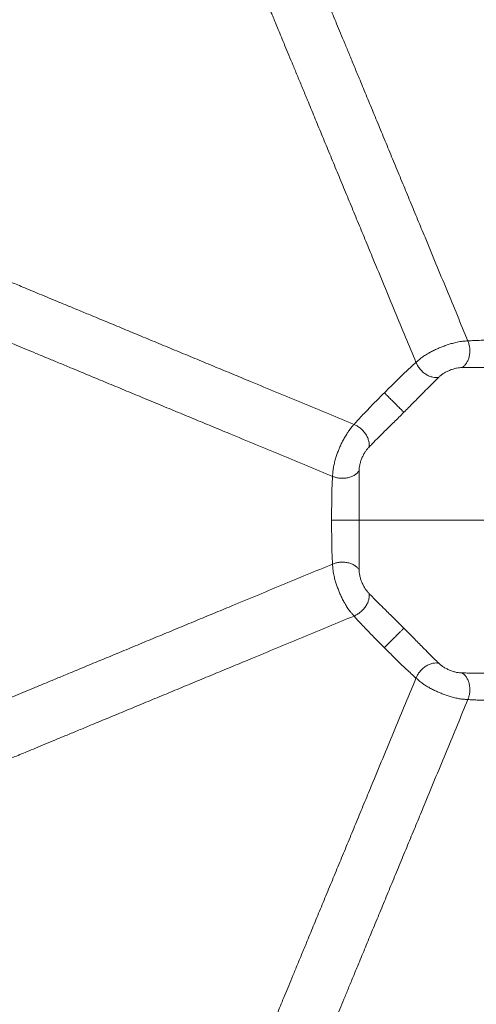
# Model space of a CAD drawing. Units: millimetres. Extents: x 6 to 586, y 4 to 414.
# Drawn here: x 146 to 164, y 194 to 231 of the extents above; entities that cross this region are included whole.
import ezdxf

# ---------------------------------------------------------------- set-up
doc = ezdxf.new("R2010")
doc.units = ezdxf.units.MM

msp = doc.modelspace()

# ---------------------------------------------------------------- linework, layer by layer
at = {"color": 7, "linetype": 'Continuous', "lineweight": 15}
for radius in [106.934, 101.763, 101.287]:
    msp.add_circle((164.819, 212.486), radius, dxfattribs=at)
for start, end in [(33.42931, 213.42931), (213.42931, 33.42931)]:
    msp.add_arc((164.819, 212.486), 98.609, start, end, dxfattribs=at)
for points, knots in [([(163.187, 219.156), (163.057, 219.47), (162.797, 220.098), (162.4, 221.056), (161.998, 222.026), (161.637, 222.9), (161.317, 223.671), (161.042, 224.336), (160.765, 225.004), (160.488, 225.673), (160.211, 226.342), (159.935, 227.007), (159.663, 227.664), (159.396, 228.309), (159.159, 228.882), (158.951, 229.383), (158.772, 229.815), (158.603, 230.224), (158.444, 230.606), (158.299, 230.958), (158.167, 231.277), (158.049, 231.56), (157.948, 231.805), (157.862, 232.011), (157.794, 232.177), (157.74, 232.306), (157.719, 232.358), (157.708, 232.384)], [0, 0, 0, 0, 0.062923, 0.125918, 0.188976, 0.2521, 0.294217, 0.336355, 0.378509, 0.420668, 0.462824, 0.504961, 0.547052, 0.58906, 0.63097, 0.662317, 0.693571, 0.724714, 0.755746, 0.78665, 0.817432, 0.84809, 0.878637, 0.909086, 0.939451, 0.969751, 1, 1, 1, 1]), ([(161.255, 218.356), (161.126, 218.669), (160.866, 219.295), (160.47, 220.251), (160.069, 221.219), (159.708, 222.091), (159.39, 222.86), (159.115, 223.523), (158.839, 224.19), (158.562, 224.857), (158.286, 225.525), (158.011, 226.188), (157.739, 226.845), (157.473, 227.488), (157.235, 228.061), (157.028, 228.562), (156.849, 228.993), (156.68, 229.403), (156.521, 229.786), (156.375, 230.139), (156.242, 230.459), (156.124, 230.743), (156.022, 230.99), (155.936, 231.199), (155.866, 231.367), (155.812, 231.498), (155.789, 231.552), (155.778, 231.579)], [0, 0, 0, 0, 0.062918, 0.125909, 0.188962, 0.25208, 0.294193, 0.336328, 0.378479, 0.420634, 0.462788, 0.504922, 0.547012, 0.589019, 0.630931, 0.662279, 0.693536, 0.724683, 0.755718, 0.786628, 0.817414, 0.848077, 0.878628, 0.909081, 0.939449, 0.96975, 1, 1, 1, 1]), ([(145.72, 221.528), (145.746, 221.517), (145.798, 221.496), (145.927, 221.442), (146.093, 221.374), (146.299, 221.288), (146.545, 221.186), (146.827, 221.069), (147.146, 220.937), (147.498, 220.792), (147.88, 220.633), (148.289, 220.464), (148.721, 220.285), (149.222, 220.077), (149.796, 219.84), (150.44, 219.573), (151.097, 219.301), (151.763, 219.025), (152.431, 218.748), (153.101, 218.471), (153.769, 218.194), (154.434, 217.919), (155.205, 217.599), (156.078, 217.238), (157.048, 216.836), (158.006, 216.439), (158.634, 216.179), (158.948, 216.049)], [0, 0, 0, 0, 0.030248, 0.060548, 0.090913, 0.121364, 0.15191, 0.182568, 0.213349, 0.244254, 0.275286, 0.306429, 0.337683, 0.36903, 0.41094, 0.452948, 0.495039, 0.537176, 0.579332, 0.621491, 0.663645, 0.705784, 0.7479, 0.811024, 0.874082, 0.937077, 1, 1, 1, 1]), ([(144.925, 219.594), (144.952, 219.583), (145.006, 219.561), (145.137, 219.506), (145.305, 219.437), (145.514, 219.35), (145.761, 219.248), (146.045, 219.13), (146.365, 218.997), (146.718, 218.851), (147.101, 218.693), (147.51, 218.523), (147.942, 218.344), (148.443, 218.137), (149.016, 217.9), (149.659, 217.633), (150.315, 217.361), (150.979, 217.086), (151.646, 216.81), (152.314, 216.533), (152.981, 216.257), (153.644, 215.982), (154.413, 215.664), (155.285, 215.303), (156.252, 214.902), (157.208, 214.506), (157.835, 214.247), (158.148, 214.117)], [0, 0, 0, 0, 0.030249, 0.060551, 0.090919, 0.121373, 0.151922, 0.182586, 0.213372, 0.244282, 0.275317, 0.306464, 0.337721, 0.369069, 0.410981, 0.452988, 0.495078, 0.537212, 0.579366, 0.621521, 0.663672, 0.705807, 0.74792, 0.811038, 0.874092, 0.937082, 1, 1, 1, 1]), ([(161.255, 218.356), (161.268, 218.367), (161.3, 218.394), (161.358, 218.445), (161.446, 218.517), (161.571, 218.607), (161.72, 218.698), (161.87, 218.778), (162.015, 218.848), (162.157, 218.91), (162.302, 218.967), (162.454, 219.02), (162.617, 219.069), (162.768, 219.106), (162.895, 219.128), (162.987, 219.14), (163.065, 219.147), (163.129, 219.152), (163.17, 219.155), (163.187, 219.156)], [0, 0, 0, 0, 0.030793, 0.072619, 0.134451, 0.217228, 0.298232, 0.37001, 0.436124, 0.499819, 0.563564, 0.629869, 0.701928, 0.783061, 0.8395, 0.888953, 0.927287, 0.969216, 1, 1, 1, 1]), ([(162.974, 218.165), (163.002, 218.185), (163.061, 218.228), (163.137, 218.324), (163.2, 218.445), (163.243, 218.586), (163.263, 218.739), (163.259, 218.89), (163.234, 219.032), (163.202, 219.116), (163.187, 219.156)], [0, 0, 0, 0, 0.113865, 0.236174, 0.365049, 0.497712, 0.630777, 0.760742, 0.884553, 1, 1, 1, 1]), ([(163.187, 219.156), (163.265, 219.161), (163.419, 219.17), (163.675, 219.179), (163.924, 219.184), (164.16, 219.187), (164.376, 219.189), (164.596, 219.19), (164.745, 219.19), (164.819, 219.19)], [0, 0, 0, 0, 0.17366, 0.344273, 0.511798, 0.63555, 0.757902, 0.879232, 1, 1, 1, 1]), ([(160.078, 217.226), (160.13, 217.279), (160.235, 217.383), (160.391, 217.538), (160.546, 217.69), (160.714, 217.854), (160.894, 218.027), (161.082, 218.202), (161.197, 218.304), (161.255, 218.356)], [0, 0, 0, 0, 0.120771, 0.242097, 0.364455, 0.488208, 0.655727, 0.826353, 1, 1, 1, 1]), ([(162.107, 217.806), (162.073, 217.8), (162.001, 217.789), (161.879, 217.803), (161.749, 217.844), (161.618, 217.913), (161.496, 218.007), (161.393, 218.117), (161.31, 218.235), (161.273, 218.317), (161.255, 218.356)], [0, 0, 0, 0, 0.113872, 0.236185, 0.365059, 0.497718, 0.630778, 0.76074, 0.884551, 1, 1, 1, 1]), ([(162.974, 218.165), (162.942, 218.164), (162.877, 218.162), (162.769, 218.148), (162.639, 218.111), (162.509, 218.062), (162.381, 218.005), (162.263, 217.939), (162.178, 217.872), (162.131, 217.828), (162.107, 217.806)], [0, 0, 0, 0, 0.123882, 0.24806, 0.37362, 0.500004, 0.62639, 0.751955, 0.87612, 1, 1, 1, 1]), ([(164.819, 218.163), (164.733, 218.163), (164.561, 218.163), (164.306, 218.164), (164.056, 218.167), (163.79, 218.169), (163.512, 218.171), (163.229, 218.171), (163.059, 218.167), (162.974, 218.165)], [0, 0, 0, 0, 0.125288, 0.250264, 0.375901, 0.503102, 0.66673, 0.832, 1, 1, 1, 1]), ([(160.804, 216.5), (160.863, 216.559), (160.981, 216.678), (161.158, 216.856), (161.334, 217.035), (161.523, 217.228), (161.72, 217.427), (161.922, 217.629), (162.045, 217.746), (162.107, 217.806)], [0, 0, 0, 0, 0.122064, 0.244021, 0.370839, 0.499345, 0.665891, 0.83074, 1, 1, 1, 1]), ([(158.948, 216.049), (159, 216.107), (159.102, 216.222), (159.278, 216.41), (159.45, 216.59), (159.614, 216.758), (159.766, 216.913), (159.921, 217.069), (160.025, 217.174), (160.078, 217.226)], [0, 0, 0, 0, 0.173669, 0.344273, 0.511798, 0.635551, 0.757903, 0.87923, 1, 1, 1, 1]), ([(160.078, 217.226), (160.11, 217.194), (160.177, 217.127), (160.294, 217.01), (160.42, 216.885), (160.545, 216.759), (160.658, 216.647), (160.748, 216.556), (160.786, 216.518), (160.804, 216.5)], [0, 0, 0, 0, 0.129106, 0.269662, 0.417935, 0.568627, 0.72278, 0.867722, 1, 1, 1, 1]), ([(159.498, 215.197), (159.54, 215.241), (159.623, 215.328), (159.754, 215.461), (159.907, 215.614), (160.073, 215.777), (160.259, 215.96), (160.437, 216.135), (160.62, 216.316), (160.743, 216.439), (160.804, 216.5)], [0, 0, 0, 0, 0.119631, 0.239643, 0.33915, 0.495944, 0.620417, 0.746719, 0.8733, 1, 1, 1, 1]), ([(158.148, 214.117), (158.149, 214.134), (158.152, 214.175), (158.158, 214.252), (158.169, 214.366), (158.194, 214.517), (158.235, 214.688), (158.284, 214.85), (158.337, 215.002), (158.394, 215.146), (158.456, 215.289), (158.526, 215.434), (158.607, 215.584), (158.688, 215.717), (158.762, 215.823), (158.818, 215.896), (158.868, 215.956), (158.91, 216.004), (158.937, 216.036), (158.948, 216.049)], [0, 0, 0, 0, 0.030796, 0.072626, 0.134458, 0.217234, 0.298239, 0.370014, 0.436127, 0.499822, 0.563565, 0.62987, 0.701927, 0.783063, 0.839502, 0.888955, 0.927286, 0.969216, 1, 1, 1, 1]), ([(159.498, 215.197), (159.504, 215.232), (159.515, 215.303), (159.501, 215.425), (159.46, 215.555), (159.391, 215.686), (159.297, 215.808), (159.187, 215.911), (159.069, 215.994), (158.988, 216.031), (158.948, 216.049)], [0, 0, 0, 0, 0.11387, 0.236174, 0.365046, 0.497707, 0.630771, 0.760735, 0.884547, 1, 1, 1, 1]), ([(159.498, 215.197), (159.476, 215.174), (159.432, 215.127), (159.365, 215.041), (159.3, 214.923), (159.242, 214.796), (159.193, 214.665), (159.156, 214.535), (159.142, 214.427), (159.14, 214.362), (159.139, 214.33)], [0, 0, 0, 0, 0.123879, 0.248056, 0.373609, 0.49999, 0.626372, 0.751936, 0.876096, 1, 1, 1, 1]), ([(158.148, 214.117), (158.188, 214.102), (158.272, 214.07), (158.414, 214.046), (158.565, 214.041), (158.718, 214.061), (158.859, 214.105), (158.98, 214.168), (159.076, 214.243), (159.119, 214.302), (159.139, 214.33)], [0, 0, 0, 0, 0.115444, 0.239255, 0.369222, 0.502289, 0.634955, 0.763831, 0.886139, 1, 1, 1, 1]), ([(159.139, 214.33), (159.137, 214.246), (159.134, 214.078), (159.133, 213.796), (159.135, 213.518), (159.137, 213.25), (159.139, 213.001), (159.141, 212.745), (159.141, 212.572), (159.141, 212.486)], [0, 0, 0, 0, 0.164767, 0.330405, 0.496887, 0.622233, 0.747923, 0.873905, 1, 1, 1, 1]), ([(158.114, 212.486), (158.114, 212.559), (158.114, 212.708), (158.115, 212.928), (158.117, 213.145), (158.12, 213.38), (158.125, 213.629), (158.134, 213.885), (158.143, 214.039), (158.148, 214.117)], [0, 0, 0, 0, 0.120771, 0.24212, 0.364463, 0.488208, 0.655776, 0.826396, 1, 1, 1, 1]), ([(158.148, 210.854), (158.143, 210.932), (158.134, 211.086), (158.125, 211.342), (158.12, 211.591), (158.117, 211.827), (158.115, 212.043), (158.114, 212.263), (158.114, 212.412), (158.114, 212.486)], [0, 0, 0, 0, 0.1736087, 0.3442366, 0.5117961, 0.6355387, 0.7578835, 0.8792303, 1, 1, 1, 1]), ([(158.114, 212.486), (158.154, 212.486), (158.238, 212.486), (158.383, 212.486), (158.539, 212.486), (158.699, 212.486), (158.848, 212.486), (158.975, 212.486), (159.076, 212.486), (159.12, 212.486), (159.141, 212.486)], [0, 0, 0, 0, 0.114656, 0.2387, 0.369685, 0.504065, 0.637717, 0.766739, 0.88811, 1, 1, 1, 1]), ([(159.141, 212.486), (159.141, 212.399), (159.141, 212.226), (159.139, 211.97), (159.137, 211.721), (159.135, 211.453), (159.133, 211.175), (159.134, 210.893), (159.137, 210.725), (159.139, 210.641)], [0, 0, 0, 0, 0.126094, 0.252073, 0.377766, 0.503111, 0.669587, 0.835226, 1, 1, 1, 1]), ([(159.141, 212.486), (159.228, 212.486), (159.402, 212.486), (159.732, 212.486), (160.111, 212.486), (160.54, 212.486), (161.011, 212.486), (161.517, 212.486), (162.05, 212.486), (162.6, 212.486), (163.159, 212.486), (163.719, 212.486), (164.272, 212.486), (164.819, 212.486), (165.365, 212.486), (165.918, 212.486), (166.478, 212.486), (167.037, 212.486), (167.587, 212.486), (168.12, 212.486), (168.626, 212.486), (169.097, 212.486), (169.526, 212.486), (169.905, 212.486), (170.235, 212.486), (170.409, 212.486), (170.496, 212.486)], [0, 0, 0, 0, 0.041361, 0.083451, 0.126093, 0.169092, 0.212232, 0.255289, 0.298038, 0.340257, 0.381739, 0.422294, 0.46176, 0.5, 0.53824, 0.577706, 0.618261, 0.659743, 0.701962, 0.744711, 0.787768, 0.830908, 0.873907, 0.916549, 0.958639, 1, 1, 1, 1]), ([(158.148, 210.854), (157.834, 210.724), (157.206, 210.464), (156.248, 210.067), (155.278, 209.665), (154.405, 209.304), (153.634, 208.984), (152.968, 208.709), (152.3, 208.432), (151.631, 208.155), (150.962, 207.878), (150.297, 207.602), (149.64, 207.33), (148.995, 207.063), (148.422, 206.826), (147.921, 206.618), (147.489, 206.439), (147.08, 206.27), (146.698, 206.111), (146.346, 205.966), (146.027, 205.834), (145.744, 205.716), (145.499, 205.615), (145.293, 205.529), (145.127, 205.461), (144.998, 205.407), (144.946, 205.386), (144.92, 205.375)], [0, 0, 0, 0, 0.062923, 0.125918, 0.188976, 0.2521, 0.294217, 0.336355, 0.378509, 0.420668, 0.462824, 0.504961, 0.547052, 0.58906, 0.63097, 0.662317, 0.693571, 0.724714, 0.755746, 0.78665, 0.817432, 0.84809, 0.878637, 0.909086, 0.939451, 0.969751, 1, 1, 1, 1]), ([(159.139, 210.641), (159.119, 210.669), (159.076, 210.728), (158.98, 210.804), (158.859, 210.867), (158.718, 210.91), (158.565, 210.93), (158.414, 210.925), (158.272, 210.901), (158.188, 210.869), (158.148, 210.854)], [0, 0, 0, 0, 0.113858, 0.236169, 0.36504, 0.497702, 0.63077, 0.760738, 0.884551, 1, 1, 1, 1]), ([(158.948, 208.922), (158.937, 208.935), (158.91, 208.967), (158.859, 209.025), (158.787, 209.113), (158.697, 209.238), (158.606, 209.387), (158.526, 209.537), (158.456, 209.682), (158.394, 209.824), (158.337, 209.969), (158.284, 210.121), (158.235, 210.284), (158.198, 210.435), (158.176, 210.562), (158.164, 210.654), (158.157, 210.732), (158.152, 210.796), (158.149, 210.837), (158.148, 210.854)], [0, 0, 0, 0, 0.030799, 0.072625, 0.134462, 0.217235, 0.29824, 0.370015, 0.436129, 0.499824, 0.563568, 0.629873, 0.701931, 0.783065, 0.839503, 0.888956, 0.927291, 0.96922, 1, 1, 1, 1]), ([(159.498, 209.774), (159.476, 209.798), (159.432, 209.845), (159.365, 209.93), (159.3, 210.048), (159.242, 210.176), (159.193, 210.306), (159.156, 210.436), (159.142, 210.544), (159.14, 210.609), (159.139, 210.641)], [0, 0, 0, 0, 0.123907, 0.248069, 0.37363, 0.500009, 0.626385, 0.751935, 0.876104, 1, 1, 1, 1]), ([(159.498, 209.774), (159.504, 209.74), (159.515, 209.668), (159.501, 209.547), (159.46, 209.417), (159.39, 209.286), (159.297, 209.164), (159.186, 209.06), (159.069, 208.977), (158.987, 208.94), (158.948, 208.922)], [0, 0, 0, 0, 0.113861, 0.23617, 0.365044, 0.497712, 0.630779, 0.760745, 0.884553, 1, 1, 1, 1]), ([(160.804, 208.471), (160.743, 208.532), (160.621, 208.654), (160.439, 208.834), (160.261, 209.009), (160.07, 209.197), (159.872, 209.392), (159.672, 209.592), (159.556, 209.713), (159.498, 209.774)], [0, 0, 0, 0, 0.126095, 0.25208, 0.377758, 0.503095, 0.66964, 0.83524, 1, 1, 1, 1]), ([(158.948, 208.922), (158.635, 208.793), (158.009, 208.533), (157.053, 208.137), (156.085, 207.736), (155.214, 207.375), (154.444, 207.057), (153.781, 206.782), (153.115, 206.506), (152.447, 206.229), (151.779, 205.953), (151.116, 205.678), (150.459, 205.406), (149.816, 205.14), (149.243, 204.902), (148.742, 204.695), (148.311, 204.516), (147.901, 204.347), (147.519, 204.188), (147.166, 204.042), (146.845, 203.909), (146.561, 203.791), (146.314, 203.689), (146.105, 203.603), (145.937, 203.533), (145.806, 203.479), (145.752, 203.456), (145.725, 203.445)], [0, 0, 0, 0, 0.062918, 0.125909, 0.188962, 0.25208, 0.294193, 0.336328, 0.378479, 0.420634, 0.462788, 0.504922, 0.547012, 0.589019, 0.630931, 0.662279, 0.693536, 0.724683, 0.755718, 0.786628, 0.817414, 0.848077, 0.878627, 0.909081, 0.939449, 0.969751, 1, 1, 1, 1]), ([(160.078, 207.745), (160.016, 207.807), (159.893, 207.93), (159.716, 208.109), (159.552, 208.277), (159.386, 208.449), (159.224, 208.619), (159.073, 208.781), (158.988, 208.877), (158.948, 208.922)], [0, 0, 0, 0, 0.143776, 0.283119, 0.418012, 0.548025, 0.71232, 0.863944, 1, 1, 1, 1]), ([(160.078, 207.745), (160.106, 207.773), (160.163, 207.83), (160.265, 207.932), (160.375, 208.042), (160.488, 208.155), (160.595, 208.262), (160.686, 208.353), (160.757, 208.424), (160.789, 208.456), (160.804, 208.471)], [0, 0, 0, 0, 0.112477, 0.234036, 0.365633, 0.500788, 0.635306, 0.765206, 0.887393, 1, 1, 1, 1]), ([(162.107, 207.165), (162.046, 207.223), (161.925, 207.339), (161.725, 207.539), (161.529, 207.737), (161.342, 207.928), (161.167, 208.106), (160.987, 208.288), (160.865, 208.41), (160.804, 208.471)], [0, 0, 0, 0, 0.164844, 0.33045, 0.496921, 0.622241, 0.747944, 0.873918, 1, 1, 1, 1]), ([(161.255, 206.615), (161.197, 206.667), (161.082, 206.769), (160.894, 206.945), (160.714, 207.117), (160.546, 207.281), (160.391, 207.433), (160.235, 207.588), (160.13, 207.692), (160.078, 207.745)], [0, 0, 0, 0, 0.17366, 0.344273, 0.511798, 0.63555, 0.757902, 0.879232, 1, 1, 1, 1]), ([(162.107, 207.165), (162.073, 207.171), (162.001, 207.182), (161.879, 207.168), (161.749, 207.127), (161.618, 207.058), (161.497, 206.964), (161.393, 206.854), (161.31, 206.736), (161.273, 206.654), (161.255, 206.615)], [0, 0, 0, 0, 0.113865, 0.236174, 0.365048, 0.497711, 0.630777, 0.760742, 0.884553, 1, 1, 1, 1]), ([(162.107, 207.165), (162.131, 207.143), (162.178, 207.099), (162.263, 207.032), (162.381, 206.967), (162.509, 206.909), (162.639, 206.86), (162.769, 206.823), (162.877, 206.809), (162.942, 206.807), (162.974, 206.806)], [0, 0, 0, 0, 0.123877, 0.24805, 0.373606, 0.499987, 0.626368, 0.751935, 0.876098, 1, 1, 1, 1]), ([(155.776, 193.387), (155.787, 193.413), (155.808, 193.465), (155.862, 193.594), (155.93, 193.76), (156.016, 193.966), (156.118, 194.212), (156.235, 194.494), (156.367, 194.813), (156.513, 195.165), (156.671, 195.547), (156.84, 195.956), (157.019, 196.388), (157.227, 196.889), (157.464, 197.463), (157.731, 198.107), (158.003, 198.764), (158.279, 199.43), (158.556, 200.098), (158.833, 200.768), (159.11, 201.436), (159.385, 202.101), (159.705, 202.872), (160.066, 203.745), (160.468, 204.715), (160.865, 205.673), (161.125, 206.301), (161.255, 206.615)], [0, 0, 0, 0, 0.030249, 0.060549, 0.090914, 0.121363, 0.15191, 0.182568, 0.21335, 0.244254, 0.275286, 0.306429, 0.337683, 0.36903, 0.41094, 0.452948, 0.495039, 0.537176, 0.579332, 0.621491, 0.663645, 0.705783, 0.7479, 0.811024, 0.874082, 0.937077, 1, 1, 1, 1]), ([(163.187, 205.815), (163.17, 205.816), (163.129, 205.819), (163.052, 205.825), (162.938, 205.836), (162.787, 205.861), (162.617, 205.902), (162.454, 205.951), (162.302, 206.004), (162.158, 206.061), (162.015, 206.123), (161.87, 206.193), (161.72, 206.273), (161.587, 206.355), (161.481, 206.429), (161.408, 206.485), (161.348, 206.535), (161.3, 206.577), (161.268, 206.604), (161.255, 206.615)], [0, 0, 0, 0, 0.030797, 0.072627, 0.134459, 0.217236, 0.298239, 0.370015, 0.436129, 0.499823, 0.563567, 0.629872, 0.701929, 0.783065, 0.839504, 0.888956, 0.927287, 0.96922, 1, 1, 1, 1]), ([(162.974, 206.806), (163.058, 206.804), (163.226, 206.801), (163.508, 206.8), (163.786, 206.802), (164.054, 206.804), (164.303, 206.806), (164.559, 206.808), (164.732, 206.808), (164.819, 206.808)], [0, 0, 0, 0, 0.164767, 0.330405, 0.496886, 0.62223, 0.74792, 0.873906, 1, 1, 1, 1]), ([(163.187, 205.815), (163.202, 205.855), (163.234, 205.939), (163.258, 206.081), (163.263, 206.232), (163.243, 206.385), (163.2, 206.526), (163.137, 206.647), (163.061, 206.743), (163.002, 206.786), (162.974, 206.806)], [0, 0, 0, 0, 0.115445, 0.239254, 0.36922, 0.502288, 0.63495, 0.763824, 0.886131, 1, 1, 1, 1]), ([(157.71, 192.592), (157.721, 192.619), (157.743, 192.673), (157.798, 192.804), (157.868, 192.972), (157.954, 193.181), (158.056, 193.428), (158.174, 193.712), (158.307, 194.032), (158.453, 194.385), (158.611, 194.768), (158.781, 195.177), (158.96, 195.609), (159.167, 196.11), (159.404, 196.683), (159.671, 197.326), (159.943, 197.982), (160.218, 198.646), (160.494, 199.313), (160.771, 199.981), (161.047, 200.648), (161.322, 201.311), (161.64, 202.08), (162.001, 202.952), (162.402, 203.919), (162.798, 204.875), (163.057, 205.502), (163.187, 205.815)], [0, 0, 0, 0, 0.030249, 0.060551, 0.090919, 0.121372, 0.151922, 0.182586, 0.213372, 0.244282, 0.275317, 0.306464, 0.33772, 0.369069, 0.410981, 0.452988, 0.495078, 0.537212, 0.579366, 0.621521, 0.663672, 0.705807, 0.74792, 0.811038, 0.874092, 0.937082, 1, 1, 1, 1]), ([(164.819, 205.781), (164.731, 205.781), (164.557, 205.781), (164.306, 205.783), (164.07, 205.785), (163.831, 205.789), (163.597, 205.795), (163.375, 205.804), (163.248, 205.811), (163.187, 205.815)], [0, 0, 0, 0, 0.14381, 0.28318, 0.418092, 0.548113, 0.712404, 0.863996, 1, 1, 1, 1])]:
    msp.add_open_spline(points, degree=3, knots=knots, dxfattribs=at)

doc.saveas('drawing.dxf')
